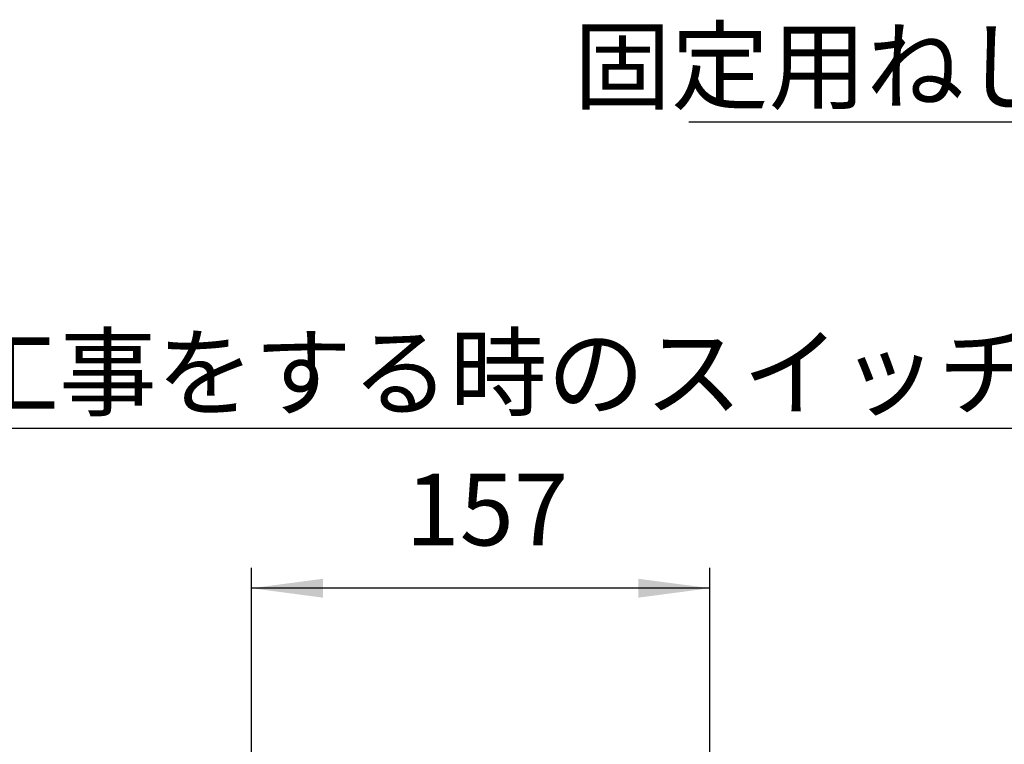
# Model space of a CAD drawing. Units: millimetres. Extents: x 0 to 1470, y 20 to 2099.
# Drawn here: x 513 to 850, y 1322 to 1570 of the extents above; entities that cross this region are included whole.
import ezdxf

# ---------------------------------------------------------------- set-up
doc = ezdxf.new("R2010")
doc.units = ezdxf.units.MM
doc.layers.add('1', color=7, linetype='Continuous')
doc.styles.add('CONVERTER_11', font='MS Mincho.ttf', dxfattribs={"width": 0.89})
doc.styles.add('CONVERTER_12', font='txt.shx', dxfattribs={"width": 0.9})
doc.dimstyles.new('ME10_DIM_32', dxfattribs={"dimtxt": 24.5, "dimasz": 24.5, "dimexe": 7, "dimexo": 0, "dimgap": 7, "dimtad": 1, "dimdsep": 46, "dimtxsty": 'CONVERTER_12', "dimsah": 1, "dimcen": 0.09, "dimclrd": 2, "dimclre": 2, "dimclrt": 7, "dimadec": 0, "dimazin": 0, "dimtfac": 1, "dimtdec": 4, "dimtix": 1, "dimtmove": 0, "dimatfit": 3, "dimfxl": 1, "dimtolj": 1, "dimtzin": 0, "dimarcsym": 0})
doc.dimstyles.get("Standard").update_dxf_attribs({"dimtxt": 0.18, "dimasz": 0.18, "dimexe": 0.18, "dimexo": 0.0625, "dimgap": 0.09, "dimtad": 0, "dimtih": 1, "dimtoh": 1, "dimdec": 4, "dimzin": 0, "dimdsep": 46, "dimtxsty": 'Standard', "dimcen": 0.09, "dimadec": 0, "dimazin": 0, "dimtfac": 1, "dimtdec": 4, "dimtofl": 0, "dimtmove": 0, "dimatfit": 3, "dimfxl": 1, "dimtolj": 1, "dimtzin": 0, "dimarcsym": 0})

# ---------------------------------------------------------------- blocks, each defined once
blk = doc.blocks.new('*D25')
at = {"layer": '1', "color": 2, "linetype": 'Continuous'}
for p, q in [((592.07, 1297.28), (592.07, 1382.16)), ((749.07, 1316.2), (749.07, 1382.16)), ((749.07, 1375.16), (592.07, 1375.16))]:
    blk.add_line(p, q, dxfattribs=at)
at = {"layer": '1', "color": 2}
for points in [[(616.57, 1378.39), (616.57, 1371.93), (592.07, 1375.16)], [(724.57, 1371.93), (724.57, 1378.39), (749.07, 1375.16)]]:
    blk.add_solid(points, dxfattribs=at)
at = {"layer": '1', "color": 7, "insert": (644.85, 1382.16), "char_height": 24.5, "attachment_point": 7, "rotation": 0.0001, "line_spacing_factor": 0.60024, "style": 'CONVERTER_12'}
blk.add_mtext('157', dxfattribs=at)

msp = doc.modelspace()

# ---------------------------------------------------------------- texts
at = {"layer": '1', "color": 7, "char_height": 24.5, "attachment_point": 5, "line_spacing_factor": 0.545455, "style": 'CONVERTER_11'}
for s, insert in [('固定用ねじ穴(4か所)', (856.653, 1550.729)), ('専用配線工事をする時のスイッチボックス位置', (710.045, 1445.809))]:
    msp.add_mtext(s, dxfattribs=dict(at, insert=insert))

# ---------------------------------------------------------------- dimensions: what is measured, and where the dimension line sits
at = {"layer": '1'}
dim = msp.add_linear_dim(base=(749.072, 1375.16), p1=(592.072, 1297.281), p2=(749.072, 1316.196), dimstyle='ME10_DIM_32', dxfattribs=at)
dim.commit()
dim.dimension.update_dxf_attribs({"geometry": '*D25', "text_midpoint": (670.572, 1394.41), "text_rotation": 0.00014})

# ---------------------------------------------------------------- leaders
at = {"layer": '1', "color": 2, "linetype": 'Continuous', "has_arrowhead": 0}
for points in [[(1048.9, 1241.847), (973.653, 1534.729), (741.834, 1534.729)], [(1048.9, 1241.847), (973.653, 1534.729), (741.834, 1534.729)], [(1022.997, 1219.202), (969.026, 1429.809), (452.302, 1429.809)]]:
    msp.add_leader(points, dimstyle='Standard', dxfattribs=at)

doc.saveas('drawing.dxf')
